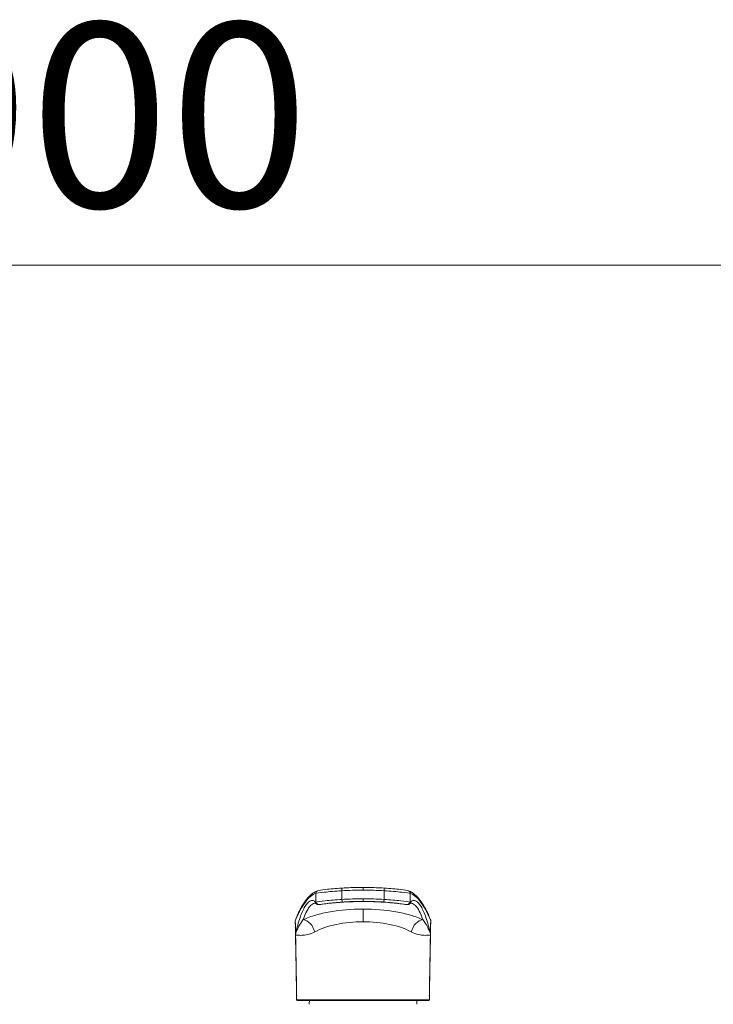
# Model space of a CAD drawing. Units: millimetres. Extents: x 0 to 8029, y 0 to 5703.
# Drawn here: x 2566 to 2829, y 2039 to 2413 of the extents above; entities that cross this region are included whole.
import ezdxf

# ---------------------------------------------------------------- set-up
doc = ezdxf.new("R2010")
doc.units = ezdxf.units.MM
doc.header["$LTSCALE"] = 5
doc.layers.get('0').update_dxf_attribs({"lineweight": 9})
doc.layers.add('レイヤ12', color=136, linetype='Continuous', lineweight=9)
doc.layers.add('蛇口、冷蔵庫', color=94, linetype='Continuous', lineweight=9)
doc.styles.get("Standard").update_dxf_attribs({"font": 'txt', "bigfont": 'bigfont'})
doc.styles.add('ＭＳ ゴシック', font='txt')
doc.dimstyles.get("Standard").update_dxf_attribs({"dimtxt": 0.18, "dimasz": 0.18, "dimexe": 0.18, "dimexo": 0.0625, "dimgap": 0.09, "dimtad": 0, "dimtih": 1, "dimtoh": 1, "dimdec": 4, "dimzin": 0, "dimdsep": 46, "dimtxsty": 'Standard', "dimcen": 0.09, "dimadec": 0, "dimazin": 0, "dimtfac": 1, "dimtdec": 4, "dimtofl": 0, "dimtmove": 0, "dimatfit": 3, "dimfxl": 1, "dimtolj": 1, "dimtzin": 0, "dimarcsym": 0})

# ---------------------------------------------------------------- blocks, each defined once
blk = doc.blocks.new('_ARROWFILLED')
at = {"color": 0}
blk.add_solid([(0, 0), (-1, -0.17), (-1, 0.17), (0, 0)], dxfattribs=at)
blk = doc.blocks.new('Dim28')
at = {"layer": 'レイヤ12', "color": 136, "linetype": 'Continuous', "lineweight": 9}
for p, q in [((2146.04, 2048.25), (2146.04, 2323.89)), ((3046.04, 2048.25), (3046.04, 2323.89)), ((2146.04, 2319.99), (3046.04, 2319.99))]:
    blk.add_line(p, q, dxfattribs=at)
at = {"layer": 'レイヤ12', "color": 136, "linetype": 'Continuous', "lineweight": 9, "xscale": 3, "yscale": 3, "zscale": 3}
for p, rotation in [((2146.04, 2319.99), 179.9999999999998), ((3046.04, 2319.99), 359.9999999999997)]:
    blk.add_blockref('_ARROWFILLED', p, dxfattribs=dict(at, rotation=rotation))
at = {"layer": 'レイヤ12', "color": 136, "linetype": 'Continuous', "lineweight": 9, "insert": (2596.04, 2320.11), "char_height": 70, "width": 900, "attachment_point": 8, "style": 'ＭＳ ゴシック'}
blk.add_mtext('900', dxfattribs=at)

msp = doc.modelspace()

# ---------------------------------------------------------------- linework, layer by layer
at = {"layer": '蛇口、冷蔵庫', "color": 94, "linetype": 'Continuous', "lineweight": 9}
msp.add_line((2696.036, 2083.637), (2696.036, 2082.619), dxfattribs=at)
for centre, start, end in [((2699.011, 2039.246), 176.5874, 180), ((2693.061, 2039.246), 0, 3.4126)]:
    msp.add_arc(centre, 23.375, start, end, dxfattribs=at)
for centre, major_axis, ratio, start_param, end_param in [((2687.997, 2082.389), (0.063, -0.998), 0.0011008, -3.034632, -1.5533778), ((2704.074, 2082.389), (-0.063, -0.998), 0.0011008, 1.5533778, 3.0344823), ((2679.069, 2081.405), (-0.329, 0.944), 0.9932903, 0.0134869, 1.2549849), ((2679.069, 2081.405), (-0.329, 0.944), 0.9932903, -0.203162, 0.013485), ((2713.003, 2081.405), (-0.329, -0.944), 0.9932903, 3.1411592, 3.3447546), ((2713.003, 2081.405), (-0.329, -0.944), 0.9932903, 1.8866077, 3.1411613), ((2678.847, 2078.241), (0.726, 0.688), 0.9868611, 2.3944278, 3.1450086), ((2679.115, 2078.089), (0.005, 1), 0.9939367, 1.5936068, 3.2965619), ((2679.242, 2078.114), (-0.238, 0.971), 0.9793985, 1.3542785, 3.0350263), ((2688.049, 2079.086), (-0.064, 0.998), 0.0011228, 1.5941542, 3.1406982), ((2704.022, 2079.086), (0.064, 0.998), 0.0011228, -3.1406982, -1.5941702), ((2712.83, 2078.114), (0.238, 0.971), 0.9794537, -3.0348497, -1.3540822), ((2712.956, 2078.102), (-0.004, 1), 0.993937, 2.9876717, 4.6836758), ((2713.225, 2078.24), (-0.726, 0.688), 0.9868804, 3.1165424, 3.8894356), ((2696.037, 2070.493), (0, 5), 0.0003346, 0.1976144, 1.553343), ((2674.133, 2066.656), (-2.087, 4.543), 0.6810817, -1.8557073, -0.3814516), ((2717.938, 2066.656), (2.088, 4.543), 0.6810738, 0.3816738, 1.8558), ((2665.453, 2065.597), (4.895, 1.02), 0.8568859, -0.2182743, -0.1767595), ((2726.619, 2065.597), (-4.895, 1.02), 0.8568875, 0.1767609, 0.2182755), ((2671.146, 2041.009), (-0.231, -0.192), 0.9938141, -0.6800635, -0.0068784), ((2671.148, 2041.007), (0.179, 0.241), 0.9900567, 2.2229653, 3.7858167), ((2671.391, 2040.937), (0, -0.3), 0.9841901, -1.553343, 0), ((2720.681, 2040.937), (0, -0.3), 0.9841901, 0, 1.553343), ((2720.924, 2041.007), (0.179, -0.241), 0.9900567, -0.644224, 0.9186274), ((2720.926, 2041.009), (-0.231, 0.192), 0.9938141, -3.1298978, -2.4615292)]:
    msp.add_ellipse(centre, major_axis=major_axis, ratio=ratio, start_param=start_param, end_param=end_param, dxfattribs=at)
for points, knots in [([(2678.935, 2082.396), (2679.18, 2082.481), (2680.255, 2082.655), (2683.541, 2083.04), (2685.71, 2083.241), (2687.934, 2083.381)], [0, 0, 0, 0, 0.5, 0.5, 1, 1, 1, 1]), ([(2687.934, 2083.381), (2688.6, 2083.423), (2689.265, 2083.46), (2691.964, 2083.588), (2694, 2083.637), (2696.036, 2083.637)], [0, 0, 0, 0, 0.2466832, 0.2466832, 1, 1, 1, 1]), ([(2696.036, 2083.637), (2696.702, 2083.637), (2697.369, 2083.632), (2700.071, 2083.59), (2702.106, 2083.509), (2704.137, 2083.381)], [0, 0, 0, 0, 0.2466832, 0.2466832, 1, 1, 1, 1]), ([(2704.137, 2083.381), (2706.361, 2083.241), (2708.528, 2083.04), (2711.815, 2082.655), (2712.891, 2082.481), (2713.136, 2082.396)], [0, 0, 0, 0, 0.5, 0.5, 1, 1, 1, 1]), ([(2678.075, 2081.388), (2676.742, 2080.923), (2675.442, 2079.819), (2673.504, 2077.216), (2672.86, 2076.19), (2671.891, 2074.411), (2671.568, 2073.778), (2670.921, 2072.434), (2670.546, 2071.715), (2670.336, 2070.994)], [0, 0, 0, 0, 0.5, 0.5, 0.75, 0.75, 0.875, 0.875, 1, 1, 1, 1]), ([(2678.364, 2082.204), (2678.009, 2082.074), (2677.294, 2081.659), (2676.263, 2080.88), (2675.243, 2079.853), (2674.23, 2078.59), (2673.226, 2077.088), (2672.276, 2075.437), (2671.402, 2073.711), (2670.762, 2072.346), (2670.502, 2071.523), (2670.443, 2071.326)], [0, 0, 0, 0, 0.1187163, 0.2395284, 0.3647931, 0.4930796, 0.6226535, 0.7523774, 0.8641018, 0.9680587, 1, 1, 1, 1]), ([(2687.997, 2082.366), (2685.54, 2082.222), (2683.144, 2082.02), (2679.523, 2081.638), (2678.344, 2081.468), (2678.075, 2081.388)], [0, 0, 0, 0, 0.5, 0.5, 1, 1, 1, 1]), ([(2687.997, 2082.366), (2688.012, 2081.402), (2688.027, 2080.439), (2688.045, 2079.338), (2688.047, 2079.2), (2688.049, 2079.062)], [0, 0, 0, 0, 0.8748469, 0.8748469, 1, 1, 1, 1]), ([(2704.022, 2079.062), (2704.025, 2079.2), (2704.027, 2079.338), (2704.044, 2080.439), (2704.059, 2081.402), (2704.074, 2082.366)], [0, 0, 0, 0, 0.1251531, 0.1251531, 1, 1, 1, 1]), ([(2713.997, 2081.388), (2713.728, 2081.468), (2712.546, 2081.638), (2708.925, 2082.02), (2706.531, 2082.222), (2704.074, 2082.366)], [0, 0, 0, 0, 0.5, 0.5, 1, 1, 1, 1]), ([(2721.631, 2071.324), (2721.502, 2071.718), (2721.154, 2072.697), (2720.437, 2074.186), (2719.574, 2075.84), (2718.623, 2077.443), (2717.61, 2078.901), (2716.573, 2080.137), (2715.504, 2081.138), (2714.554, 2081.806), (2713.95, 2082.092), (2713.728, 2082.181)], [0, 0, 0, 0, 0.0646928, 0.165987, 0.2771698, 0.4070461, 0.5372205, 0.6677368, 0.7980702, 0.9267943, 1, 1, 1, 1]), ([(2721.736, 2070.994), (2721.525, 2071.715), (2721.151, 2072.434), (2720.503, 2073.778), (2720.18, 2074.411), (2719.212, 2076.19), (2718.567, 2077.216), (2716.629, 2079.819), (2715.33, 2080.923), (2713.997, 2081.388)], [0, 0, 0, 0, 0.125, 0.125, 0.25, 0.25, 0.5, 0.5, 1, 1, 1, 1]), ([(2670.424, 2065.912), (2670.608, 2067.109), (2670.943, 2068.239), (2671.536, 2070.331), (2671.837, 2071.294), (2672.746, 2073.917), (2673.362, 2075.315), (2674.617, 2077.408), (2675.252, 2078.099), (2676.219, 2078.608), (2676.543, 2078.689), (2677.194, 2078.682), (2677.521, 2078.574), (2677.853, 2078.224)], [0, 0, 0, 0, 0.125, 0.125, 0.25, 0.25, 0.5, 0.5, 0.75, 0.75, 0.875, 0.875, 1, 1, 1, 1]), ([(2677.601, 2077.671), (2677.594, 2077.669), (2677.587, 2077.667), (2677.071, 2077.542), (2676.574, 2077.23), (2675.127, 2075.718), (2674.213, 2073.94), (2673.348, 2071.402)], [0, 0, 0, 0, 0.004534, 0.004534, 0.336356, 0.336356, 1, 1, 1, 1]), ([(2677.723, 2077.719), (2677.743, 2077.726), (2677.849, 2077.759), (2677.864, 2077.728), (2677.957, 2077.711), (2678.096, 2077.583), (2678.162, 2077.52)], [0, 0, 0, 0, 0.0950263, 0.5116326, 0.8038303, 1, 1, 1, 1]), ([(2678.128, 2077.555), (2678.144, 2077.535), (2678.243, 2077.416), (2678.442, 2077.279), (2678.668, 2077.172), (2678.735, 2077.148)], [0, 0, 0, 0, 0.126661, 0.7520487, 1, 1, 1, 1]), ([(2678.262, 2078.095), (2678.717, 2078.192), (2679.94, 2078.363), (2683.497, 2078.736), (2685.738, 2078.924), (2688.049, 2079.062)], [0, 0, 0, 0, 0.5, 0.5, 1, 1, 1, 1]), ([(2679.316, 2077.107), (2679.547, 2077.141), (2680.639, 2077.3), (2682.701, 2077.554), (2685.599, 2077.85), (2688.785, 2078.081), (2691.114, 2078.212), (2692.377, 2078.233), (2692.475, 2078.234)], [0, 0, 0, 0, 0.0549977, 0.2587994, 0.4767985, 0.717517, 0.9782088, 1, 1, 1, 1]), ([(2679.377, 2077.124), (2682.072, 2077.508), (2684.845, 2077.803), (2690.405, 2078.194), (2693.209, 2078.294), (2696.036, 2078.294)], [0, 0, 0, 0, 0.5, 0.5, 1, 1, 1, 1]), ([(2688.113, 2078.082), (2686.045, 2077.948), (2684.041, 2077.763), (2680.87, 2077.393), (2679.782, 2077.223), (2679.377, 2077.124)], [0, 0, 0, 0, 0.5, 0.5, 1, 1, 1, 1]), ([(2696.036, 2078.337), (2695.369, 2078.337), (2694.702, 2078.331), (2692.06, 2078.288), (2690.085, 2078.209), (2688.113, 2078.082)], [0, 0, 0, 0, 0.252252, 0.252252, 1, 1, 1, 1]), ([(2703.958, 2078.082), (2703.293, 2078.125), (2702.627, 2078.162), (2699.988, 2078.289), (2698.011, 2078.337), (2696.036, 2078.337)], [0, 0, 0, 0, 0.252252, 0.252252, 1, 1, 1, 1]), ([(2696.036, 2078.294), (2698.865, 2078.294), (2701.671, 2078.194), (2707.229, 2077.802), (2709.992, 2077.509), (2712.694, 2077.123)], [0, 0, 0, 0, 0.5, 0.5, 1, 1, 1, 1]), ([(2696.036, 2078.277), (2696.758, 2078.283), (2698.717, 2078.279), (2701.906, 2078.165), (2705.389, 2077.942), (2708.549, 2077.646), (2710.941, 2077.363), (2712.299, 2077.174), (2712.756, 2077.107)], [0, 0, 0, 0, 0.1274828, 0.3462218, 0.5642392, 0.7473225, 0.914569, 1, 1, 1, 1]), ([(2712.694, 2077.123), (2712.29, 2077.223), (2711.2, 2077.393), (2708.025, 2077.763), (2706.027, 2077.948), (2703.958, 2078.082)], [0, 0, 0, 0, 0.5, 0.5, 1, 1, 1, 1]), ([(2704.022, 2079.062), (2706.334, 2078.924), (2708.569, 2078.736), (2712.129, 2078.363), (2713.356, 2078.192), (2713.81, 2078.095)], [0, 0, 0, 0, 0.5, 0.5, 1, 1, 1, 1]), ([(2713.331, 2077.143), (2713.394, 2077.165), (2713.615, 2077.265), (2713.815, 2077.396), (2713.916, 2077.514), (2713.932, 2077.536)], [0, 0, 0, 0, 0.2409751, 0.8654611, 1, 1, 1, 1]), ([(2713.915, 2077.527), (2713.925, 2077.538), (2714.027, 2077.646), (2714.127, 2077.705), (2714.224, 2077.734), (2714.229, 2077.761), (2714.324, 2077.727), (2714.327, 2077.726)], [0, 0, 0, 0, 0.0292013, 0.2937551, 0.5673053, 0.9869818, 1, 1, 1, 1]), ([(2714.218, 2078.223), (2714.55, 2078.573), (2714.878, 2078.68), (2715.528, 2078.685), (2715.852, 2078.603), (2716.819, 2078.094), (2717.454, 2077.407), (2718.709, 2075.317), (2719.326, 2073.917), (2720.235, 2071.294), (2720.535, 2070.331), (2721.128, 2068.239), (2721.463, 2067.109), (2721.647, 2065.912)], [0, 0, 0, 0, 0.125, 0.125, 0.25, 0.25, 0.5, 0.5, 0.75, 0.75, 0.875, 0.875, 1, 1, 1, 1]), ([(2718.723, 2071.402), (2717.859, 2073.941), (2716.945, 2075.719), (2715.497, 2077.225), (2715, 2077.536), (2714.483, 2077.664), (2714.474, 2077.666), (2714.465, 2077.668)], [0, 0, 0, 0, 0.6628767, 0.6628767, 0.994315, 0.994315, 1, 1, 1, 1]), ([(2673.348, 2071.402), (2674.791, 2072.061), (2676.362, 2072.631), (2679.768, 2073.618), (2681.631, 2074.041), (2687.46, 2075.049), (2691.712, 2075.396), (2696.037, 2075.396)], [0, 0, 0, 0, 0.25, 0.25, 0.5, 0.5, 1, 1, 1, 1]), ([(2696.037, 2075.396), (2700.362, 2075.396), (2704.614, 2075.049), (2710.442, 2074.041), (2712.304, 2073.619), (2715.71, 2072.631), (2717.28, 2072.061), (2718.723, 2071.402)], [0, 0, 0, 0, 0.5, 0.5, 0.75, 0.75, 1, 1, 1, 1]), ([(2670.393, 2071.352), (2670.389, 2071.34), (2670.384, 2071.329), (2670.347, 2071.214), (2670.332, 2071.103), (2670.336, 2070.995)], [0, 0, 0, 0, 0.1021074, 0.1021074, 1, 1, 1, 1]), ([(2670.425, 2065.864), (2670.433, 2065.882), (2670.441, 2065.918), (2670.487, 2066.093), (2670.53, 2066.251), (2670.779, 2067.063), (2671.061, 2067.698), (2671.796, 2069.13), (2672.295, 2069.913), (2673.02, 2070.945), (2673.182, 2071.17), (2673.348, 2071.402)], [0, 0, 0, 0, 0.0172035, 0.0172035, 0.094238, 0.094238, 0.4230025, 0.4230025, 0.8754153, 0.8754153, 1, 1, 1, 1]), ([(2696.036, 2070.581), (2692.516, 2070.58), (2689.06, 2070.243), (2682.768, 2068.947), (2679.981, 2068.002), (2677.69, 2066.743)], [0, 0, 0, 0, 0.5, 0.5, 1, 1, 1, 1]), ([(2714.382, 2066.743), (2712.09, 2068.002), (2709.304, 2068.947), (2703.012, 2070.243), (2699.556, 2070.58), (2696.036, 2070.581)], [0, 0, 0, 0, 0.5, 0.5, 1, 1, 1, 1]), ([(2718.723, 2071.402), (2719.391, 2070.472), (2719.98, 2069.623), (2720.726, 2068.27), (2720.954, 2067.808), (2721.258, 2067.085), (2721.353, 2066.839), (2721.477, 2066.465), (2721.515, 2066.339), (2721.586, 2066.09), (2721.616, 2065.932), (2721.647, 2065.864)], [0, 0, 0, 0, 0.5, 0.5, 0.75, 0.75, 0.875, 0.875, 0.9375, 0.9375, 1, 1, 1, 1]), ([(2721.736, 2070.995), (2721.74, 2071.103), (2721.724, 2071.214), (2721.687, 2071.328), (2721.684, 2071.339), (2721.68, 2071.349)], [0, 0, 0, 0, 0.9055802, 0.9055802, 1, 1, 1, 1]), ([(2670.416, 2065.746), (2670.416, 2065.751), (2670.416, 2065.756), (2670.416, 2065.767), (2670.416, 2065.775), (2670.416, 2065.792), (2670.417, 2065.802), (2670.418, 2065.827), (2670.419, 2065.84), (2670.42, 2065.851)], [0, 0, 0, 0, 0.1058284, 0.1058284, 0.2659325, 0.2659325, 0.5235254, 0.5235254, 1, 1, 1, 1]), ([(2670.417, 2065.764), (2670.417, 2065.764), (2670.417, 2065.764), (2670.417, 2065.764), (2670.417, 2065.763), (2670.417, 2065.762), (2670.417, 2065.761), (2670.416, 2065.756), (2670.416, 2065.751), (2670.416, 2065.746)], [0.81318977, 0.81318977, 0.81318977, 0.81318977, 0.81936596, 0.81936596, 0.83047776, 0.83047776, 0.86213379, 0.86213379, 1, 1, 1, 1]), ([(2670.421, 2065.685), (2670.42, 2065.707), (2670.419, 2065.729), (2670.418, 2065.753), (2670.417, 2065.755), (2670.417, 2065.759), (2670.417, 2065.761), (2670.417, 2065.762), (2670.417, 2065.763), (2670.417, 2065.764), (2670.417, 2065.764), (2670.417, 2065.764), (2670.417, 2065.764), (2670.417, 2065.764)], [0, 0, 0, 0, 0.64838818, 0.64838818, 0.7293003, 0.7293003, 0.76983408, 0.76983408, 0.79017883, 0.79017883, 0.79849439, 0.79849439, 0.80696902, 0.80696902, 0.80696902, 0.80696902]), ([(2670.42, 2065.851), (2670.42, 2065.857), (2670.421, 2065.863), (2670.422, 2065.874), (2670.422, 2065.879), (2670.423, 2065.887), (2670.423, 2065.89), (2670.424, 2065.896), (2670.424, 2065.898), (2670.424, 2065.903), (2670.424, 2065.905), (2670.424, 2065.909), (2670.424, 2065.91), (2670.424, 2065.911), (2670.424, 2065.911), (2670.424, 2065.912)], [0, 0, 0, 0, 0.3526502, 0.3526502, 0.6024055, 0.6024055, 0.7605528, 0.7605528, 0.8606799, 0.8606799, 0.9619086, 0.9619086, 0.9898678, 0.9898678, 1, 1, 1, 1]), ([(2670.42, 2065.851), (2670.42, 2065.851), (2670.42, 2065.851), (2670.422, 2065.856), (2670.423, 2065.86), (2670.425, 2065.864)], [0, 0, 0, 0, 0.0328369, 0.0328369, 1, 1, 1, 1]), ([(2677.69, 2066.743), (2675.778, 2065.693), (2674.061, 2065.48), (2672.183, 2065.428), (2671.662, 2065.464), (2671.063, 2065.486), (2670.893, 2065.485), (2670.682, 2065.491), (2670.619, 2065.494), (2670.508, 2065.523), (2670.459, 2065.484), (2670.421, 2065.685)], [0, 0, 0, 0, 0.5, 0.5, 0.75, 0.75, 0.875, 0.875, 0.9375, 0.9375, 1, 1, 1, 1]), ([(2670.421, 2065.685), (2670.492, 2061.591), (2670.563, 2057.498), (2670.636, 2053.309), (2670.637, 2053.212), (2670.702, 2049.522), (2670.764, 2045.929), (2670.834, 2041.891), (2670.842, 2041.446), (2670.85, 2041.002)], [0, 0, 0, 0, 0.4975029, 0.4975029, 0.5092156, 0.5092156, 0.9460046, 0.9460046, 1, 1, 1, 1]), ([(2721.651, 2065.685), (2721.613, 2065.485), (2721.563, 2065.523), (2721.453, 2065.494), (2721.39, 2065.491), (2721.178, 2065.486), (2721.007, 2065.486), (2720.405, 2065.464), (2719.89, 2065.428), (2718.023, 2065.479), (2716.295, 2065.692), (2714.382, 2066.743)], [0, 0, 0, 0, 0.0625, 0.0625, 0.125, 0.125, 0.25, 0.25, 0.5, 0.5, 1, 1, 1, 1]), ([(2721.222, 2041.002), (2721.294, 2045.136), (2721.365, 2049.271), (2721.498, 2056.902), (2721.559, 2060.4), (2721.63, 2064.493), (2721.641, 2065.089), (2721.651, 2065.685)], [0, 0, 0, 0, 0.5024971, 0.5024971, 0.9275729, 0.9275729, 1, 1, 1, 1]), ([(2721.647, 2065.912), (2721.647, 2065.911), (2721.647, 2065.91), (2721.647, 2065.907), (2721.647, 2065.905), (2721.648, 2065.897), (2721.648, 2065.892), (2721.649, 2065.874), (2721.651, 2065.862), (2721.652, 2065.851)], [0, 0, 0, 0, 0.0266249, 0.0266249, 0.0890742, 0.0890742, 0.3417385, 0.3417385, 1, 1, 1, 1]), ([(2721.655, 2065.764), (2721.655, 2065.764), (2721.655, 2065.764), (2721.655, 2065.764), (2721.655, 2065.764), (2721.655, 2065.763), (2721.654, 2065.762), (2721.654, 2065.758), (2721.654, 2065.754), (2721.653, 2065.736), (2721.652, 2065.721), (2721.651, 2065.698), (2721.651, 2065.691), (2721.651, 2065.685)], [0.19169534, 0.19169534, 0.19169534, 0.19169534, 0.19782379, 0.19782379, 0.2080094, 0.2080094, 0.2350078, 0.2350078, 0.34779618, 0.34779618, 0.79430013, 0.79430013, 1, 1, 1, 1]), ([(2721.652, 2065.851), (2721.652, 2065.843), (2721.653, 2065.834), (2721.654, 2065.814), (2721.655, 2065.804), (2721.655, 2065.783), (2721.655, 2065.771), (2721.655, 2065.756), (2721.655, 2065.751), (2721.655, 2065.746)], [0, 0, 0, 0, 0.3511244, 0.3511244, 0.641239, 0.641239, 0.8948796, 0.8948796, 1, 1, 1, 1]), ([(2721.655, 2065.746), (2721.655, 2065.751), (2721.655, 2065.756), (2721.655, 2065.761), (2721.655, 2065.762), (2721.655, 2065.763), (2721.655, 2065.763), (2721.655, 2065.764), (2721.655, 2065.764), (2721.655, 2065.764)], [0, 0, 0, 0, 0.1326451, 0.1326451, 0.16582978, 0.16582978, 0.17737439, 0.17737439, 0.18448136, 0.18448136, 0.18448136, 0.18448136]), ([(2671.096, 2040.932), (2671.231, 2040.932), (2671.4, 2040.932), (2671.813, 2040.932), (2672.06, 2040.932), (2672.618, 2040.932), (2672.93, 2040.932), (2673.962, 2040.932), (2674.778, 2040.932), (2676.2, 2040.932), (2676.703, 2040.932), (2677.756, 2040.932), (2678.308, 2040.932), (2679.46, 2040.932), (2680.061, 2040.932), (2680.999, 2040.932), (2681.318, 2040.932), (2681.969, 2040.932), (2682.302, 2040.932), (2683.98, 2040.932), (2685.382, 2040.932), (2687.572, 2040.932), (2688.317, 2040.932), (2689.835, 2040.932), (2690.611, 2040.932), (2692.924, 2040.932), (2694.475, 2040.932), (2696.036, 2040.932)], [0, 0, 0, 0, 0.0647258, 0.0647258, 0.1315826, 0.1315826, 0.1984393, 0.1984393, 0.3321527, 0.3321527, 0.3990095, 0.3990095, 0.4658662, 0.4658662, 0.5327229, 0.5327229, 0.5661513, 0.5661513, 0.5995797, 0.5995797, 0.7332931, 0.7332931, 0.8001499, 0.8001499, 0.8670066, 0.8670066, 1, 1, 1, 1]), ([(2696.036, 2040.637), (2690.207, 2040.637), (2684.438, 2040.637), (2675.515, 2040.637), (2672.43, 2040.637), (2671.391, 2040.637)], [0, 0, 0, 0, 0.5, 0.5, 1, 1, 1, 1]), ([(2720.976, 2040.932), (2720.841, 2040.932), (2720.671, 2040.932), (2720.259, 2040.932), (2720.012, 2040.932), (2719.453, 2040.932), (2719.141, 2040.932), (2718.109, 2040.932), (2717.293, 2040.932), (2715.871, 2040.932), (2715.368, 2040.932), (2714.315, 2040.932), (2713.764, 2040.932), (2712.612, 2040.932), (2712.011, 2040.932), (2711.072, 2040.932), (2710.753, 2040.932), (2710.102, 2040.932), (2709.769, 2040.932), (2708.091, 2040.932), (2706.689, 2040.932), (2704.499, 2040.932), (2703.755, 2040.932), (2702.236, 2040.932), (2701.461, 2040.932), (2699.147, 2040.932), (2697.597, 2040.932), (2696.036, 2040.932)], [0, 0, 0, 0, 0.0647258, 0.0647258, 0.1315826, 0.1315826, 0.1984393, 0.1984393, 0.3321527, 0.3321527, 0.3990095, 0.3990095, 0.4658662, 0.4658662, 0.5327229, 0.5327229, 0.5661513, 0.5661513, 0.5995797, 0.5995797, 0.7332931, 0.7332931, 0.8001499, 0.8001499, 0.8670066, 0.8670066, 1, 1, 1, 1]), ([(2696.036, 2040.637), (2696.036, 2040.637), (2696.036, 2040.643), (2696.036, 2040.665), (2696.036, 2040.682), (2696.036, 2040.724), (2696.036, 2040.749), (2696.036, 2040.806), (2696.036, 2040.838), (2696.036, 2040.891), (2696.036, 2040.911), (2696.036, 2040.932)], [0, 0, 0, 0, 0.2173618, 0.2173618, 0.4347237, 0.4347237, 0.6520855, 0.6520855, 0.8694474, 0.8694474, 1, 1, 1, 1]), ([(2696.036, 2040.637), (2701.864, 2040.637), (2707.633, 2040.637), (2716.556, 2040.637), (2719.642, 2040.637), (2720.681, 2040.637)], [0, 0, 0, 0, 0.5, 0.5, 1, 1, 1, 1])]:
    msp.add_open_spline(points, degree=3, knots=knots, dxfattribs=at)
for points, degree in [([(2678.126, 2078.077), (2678.109, 2079.181), (2678.092, 2080.284), (2678.075, 2081.388)], 3), ([(2696.036, 2082.619), (2693.355, 2082.619), (2690.673, 2082.535), (2687.997, 2082.366)], 3), ([(2688.049, 2079.062), (2690.708, 2079.234), (2693.371, 2079.319), (2696.036, 2079.319)], 3), ([(2704.074, 2082.366), (2701.399, 2082.535), (2698.717, 2082.619), (2696.036, 2082.619)], 3), ([(2696.036, 2079.319), (2698.701, 2079.319), (2701.363, 2079.234), (2704.022, 2079.062)], 3), ([(2696.036, 2079.319), (2696.036, 2078.802), (2696.036, 2078.337), (2696.036, 2078.337)], 3), ([(2713.997, 2081.388), (2713.979, 2080.284), (2713.962, 2079.181), (2713.945, 2078.077)], 3), ([(2678.013, 2077.735), (2677.922, 2077.73), (2677.83, 2077.717), (2677.739, 2077.7)], 3), ([(2677.853, 2078.224), (2677.944, 2078.127), (2678.036, 2078.078), (2678.126, 2078.077)], 3), ([(2678.126, 2078.077), (2678.159, 2078.077), (2678.204, 2078.083), (2678.262, 2078.095)], 3), ([(2679.377, 2077.124), (2679.35, 2077.116), (2679.326, 2077.111), (2679.307, 2077.109)], 3), ([(2692.475, 2078.234), (2694.255, 2078.316), (2696.035, 2078.289)], 2), ([(2696.036, 2078.294), (2696.036, 2078.321), (2696.036, 2078.335), (2696.036, 2078.337)], 3), ([(2712.765, 2077.109), (2712.745, 2077.111), (2712.722, 2077.116), (2712.694, 2077.123)], 3), ([(2713.81, 2078.095), (2713.868, 2078.083), (2713.913, 2078.077), (2713.945, 2078.077)], 3), ([(2713.945, 2078.077), (2714.035, 2078.078), (2714.127, 2078.127), (2714.218, 2078.223)], 3), ([(2714.312, 2077.7), (2714.228, 2077.716), (2714.143, 2077.727), (2714.058, 2077.732)], 3), ([(2670.336, 2070.995), (2670.2, 2070.496), (2670.172, 2070.014), (2670.399, 2069.57)], 3), ([(2670.336, 2070.994), (2670.336, 2070.994), (2670.336, 2070.994), (2670.336, 2070.995)], 3), ([(2670.424, 2065.912), (2670.395, 2067.606), (2670.365, 2069.3), (2670.336, 2070.994)], 3), ([(2670.382, 2069.58), (2670.617, 2056.017), (2670.852, 2042.454)], 2), ([(2721.219, 2042.454), (2721.454, 2056.017), (2721.689, 2069.58)], 2), ([(2721.647, 2065.912), (2721.677, 2067.606), (2721.706, 2069.3), (2721.736, 2070.994)], 3), ([(2721.673, 2069.57), (2721.899, 2070.014), (2721.872, 2070.496), (2721.736, 2070.995)], 3), ([(2670.847, 2041.004), (2670.703, 2049.251), (2670.56, 2057.499), (2670.416, 2065.746)], 3), ([(2670.417, 2065.764), (2670.417, 2065.764), (2670.417, 2065.764), (2670.417, 2065.764)], 3), ([(2721.655, 2065.746), (2721.512, 2057.499), (2721.368, 2049.251), (2721.225, 2041.004)], 3), ([(2721.647, 2065.864), (2721.648, 2065.86), (2721.65, 2065.856), (2721.652, 2065.851)], 3), ([(2721.655, 2065.764), (2721.655, 2065.764), (2721.655, 2065.764), (2721.655, 2065.764)], 3), ([(2670.791, 2042.118), (2670.674, 2041.529), (2670.721, 2041.154), (2670.847, 2041.004)], 3), ([(2721.281, 2042.118), (2721.398, 2041.529), (2721.35, 2041.154), (2721.225, 2041.004)], 3), ([(2670.85, 2041.002), (2670.848, 2041.003), (2670.847, 2041.003), (2670.847, 2041.004)], 3), ([(2670.85, 2041.002), (2670.914, 2040.955), (2670.995, 2040.932), (2671.096, 2040.932)], 3), ([(2671.237, 2040.661), (2671.204, 2040.673), (2671.174, 2040.688), (2671.148, 2040.708)], 3), ([(2720.835, 2040.661), (2720.867, 2040.673), (2720.897, 2040.688), (2720.924, 2040.708)], 3), ([(2721.222, 2041.002), (2721.158, 2040.955), (2721.076, 2040.932), (2720.976, 2040.932)], 3), ([(2721.105, 2040.771), (2721.136, 2040.788), (2721.155, 2040.822)], 2), ([(2721.225, 2041.004), (2721.224, 2041.003), (2721.223, 2041.003), (2721.222, 2041.002)], 3)]:
    msp.add_open_spline(points, degree=degree, dxfattribs=at)

# ---------------------------------------------------------------- dimensions: what is measured, and where the dimension line sits
at = {"layer": 'レイヤ12', "color": 136, "linetype": 'Continuous', "lineweight": 9}
dim = msp.add_linear_dim(base=(3046.036, 2319.989), p1=(2146.036, 2039.246), p2=(3046.036, 2039.246), dimstyle='Standard', override={"dimscale": 1, "dimtxt": 70, "dimasz": 3, "dimexe": 3.9, "dimexo": 9, "dimgap": 0, "dimtad": 1, "dimtih": 0, "dimtoh": 0, "dimdec": 2, "dimzin": 8, "dimtxsty": 'ＭＳ ゴシック', "dimsah": 1, "dimse1": 0, "dimse2": 0, "dimtix": 0, "dimtofl": 1, "dimtmove": 2, "dimatfit": 2, "dimtzin": 8}, dxfattribs=at)
dim.commit()
dim.dimension.update_dxf_attribs({"geometry": 'Dim28', "text_midpoint": (2596.036, 2355.109), "dimtype": 160})

doc.saveas('drawing.dxf')
